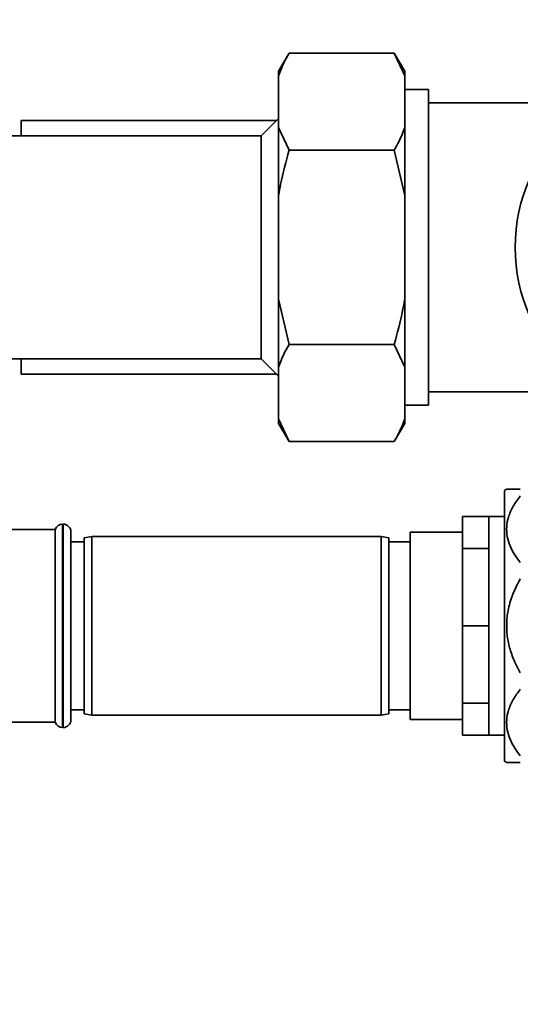
# Paper-space layout 'Blatt1' of a CAD drawing. Units: millimetres. Extents: x 0 to 5940, y 0 to 4200.
# Drawn here: x 1466 to 1561, y 817 to 1004 of the extents above; entities that cross this region are included whole.
import ezdxf

# ---------------------------------------------------------------- set-up
doc = ezdxf.new("R2010")
doc.units = ezdxf.units.MM
doc.header["$LTSCALE"] = 10
doc.layers.add('1', color=7, linetype='Continuous')
doc.styles.add('SLDTEXTSTYLE0', font='TXT', dxfattribs={"width": 0.605})
doc.dimstyles.new('SLDDIMSTYLE0', dxfattribs={"dimtxt": 35, "dimasz": 25, "dimexe": 0, "dimexo": 0.0625, "dimgap": 8.75, "dimtad": 1, "dimdec": 1, "dimrnd": 1e-09, "dimzin": 4, "dimdsep": 46, "dimtxsty": 'SLDTEXTSTYLE0', "dimsah": 1, "dimcen": 0.09, "dimadec": 0, "dimazin": 1, "dimtfac": 1, "dimtdec": 1, "dimtofl": 0, "dimtmove": 0, "dimatfit": 3, "dimfxl": 1, "dimfrac": 2, "dimtolj": 1, "dimtzin": 12, "dimarcsym": 0})

# ---------------------------------------------------------------- blocks, each defined once
blk = doc.blocks.new('_D_5')
at = {"layer": '1'}
for p, q in [((1353.33, 1148.1), (738.33, 1148.1)), ((748.33, 495.03), (748.33, 1148.1)), ((1754.73, 495.03), (738.33, 495.03))]:
    blk.add_line(p, q, dxfattribs=at)
for points in [[(748.33, 1148.1), (744.33, 1123.1), (752.33, 1123.1)], [(748.33, 495.03), (752.33, 520.03), (744.33, 520.03)]]:
    blk.add_solid(points, dxfattribs=at)
at = {"layer": '1', "insert": (703.21, 742.69), "char_height": 35, "attachment_point": 1, "rotation": 90, "style": 'SLDTEXTSTYLE0'}
blk.add_mtext('ca. 700', dxfattribs=at)

psp = doc.layouts.new('Blatt1')

# ---------------------------------------------------------------- linework, layer by layer
at = {"color": 7, "linetype": 'Continuous', "lineweight": 35}
for p, q in [((1516.83, 998.05), (1514.83, 994.59)), ((1516.83, 998.05), (1536.83, 998.05)), ((1538.83, 994.59), (1536.83, 998.05)), ((1538.83, 993.75), (1536.83, 998.05)), ((1514.83, 993.75), (1514.83, 994.59)), ((1514.83, 983.88), (1514.83, 993.75)), ((1538.83, 993.75), (1538.83, 994.59)), ((1538.83, 983.88), (1538.83, 993.75)), ((1543.33, 991.1), (1538.83, 991.1)), ((1543.33, 931.1), (1543.33, 991.1)), ((1570.44, 988.6), (1543.33, 988.6)), ((1514.48, 985.25), (1465.83, 985.25)), ((1465.83, 985.25), (1465.83, 982.3)), ((1514.83, 985.6), (1511.53, 982.3)), ((1514.83, 983.88), (1516.83, 979.58)), ((1514.83, 970.97), (1514.83, 983.88)), ((1538.83, 970.97), (1538.83, 983.88)), ((1511.53, 982.3), (1437.33, 982.3)), ((1511.53, 939.9), (1511.53, 982.3)), ((1516.83, 979.58), (1536.83, 979.58)), ((1538.83, 970.97), (1536.83, 979.58)), ((1514.83, 951.24), (1514.83, 970.97)), ((1538.83, 951.24), (1538.83, 970.97)), ((1514.83, 951.24), (1516.83, 942.63)), ((1514.83, 938.32), (1514.83, 951.24)), ((1538.83, 938.32), (1538.83, 951.24)), ((1516.83, 942.63), (1536.83, 942.63)), ((1538.83, 938.32), (1536.83, 942.63)), ((1437.33, 939.9), (1511.53, 939.9)), ((1465.83, 939.9), (1465.83, 936.95)), ((1511.53, 939.9), (1514.83, 936.6)), ((1465.83, 936.95), (1514.48, 936.95)), ((1514.83, 928.46), (1514.83, 938.32)), ((1538.83, 928.46), (1538.83, 938.32)), ((1543.33, 933.6), (1570.44, 933.6)), ((1538.83, 931.1), (1543.33, 931.1)), ((1514.83, 928.46), (1516.83, 924.15)), ((1514.83, 927.62), (1514.83, 928.46)), ((1514.83, 927.62), (1516.83, 924.15)), ((1536.83, 924.15), (1538.83, 927.62)), ((1538.83, 927.62), (1538.83, 928.46)), ((1516.83, 924.15), (1536.83, 924.15)), ((1558.25, 915.12), (1557.82, 914.87)), ((1557.82, 914.87), (1557.82, 863.33)), ((1554.83, 909.9), (1549.83, 909.9)), ((1549.83, 903.81), (1549.83, 909.9)), ((1557.82, 909.9), (1554.83, 909.9)), ((1554.83, 903.81), (1554.83, 909.9)), ((1472.33, 907.45), (1457.75, 907.45)), ((1472.33, 907.45), (1472.33, 870.75)), ((1473.83, 908.45), (1473.74, 908.45)), ((1473.74, 908.45), (1473.74, 869.75)), ((1473.83, 869.75), (1473.83, 908.45)), ((1475.33, 906.95), (1475.33, 871.25)), ((1549.83, 906.9), (1539.83, 906.9)), ((1539.83, 906.9), (1539.83, 871.3)), ((1477.83, 905.1), (1475.33, 905.1)), ((1479.33, 906.1), (1477.83, 905.84)), ((1477.83, 872.37), (1477.83, 905.84)), ((1534.33, 906.1), (1479.33, 906.1)), ((1479.33, 906.1), (1479.33, 872.1)), ((1535.83, 905.84), (1534.33, 906.1)), ((1534.33, 872.1), (1534.33, 906.1)), ((1535.83, 905.84), (1535.83, 872.37)), ((1539.83, 905.1), (1535.83, 905.1)), ((1554.83, 903.81), (1549.83, 903.81)), ((1549.83, 889.1), (1549.83, 903.81)), ((1554.83, 889.1), (1554.83, 903.81)), ((1554.83, 889.1), (1549.83, 889.1)), ((1549.83, 874.39), (1549.83, 889.1)), ((1554.83, 874.39), (1554.83, 889.1)), ((1475.33, 873.1), (1477.83, 873.1)), ((1535.83, 873.1), (1539.83, 873.1)), ((1554.83, 874.39), (1549.83, 874.39)), ((1549.83, 868.3), (1549.83, 874.39)), ((1554.83, 868.3), (1554.83, 874.39)), ((1477.83, 872.37), (1479.33, 872.1)), ((1479.33, 872.1), (1534.33, 872.1)), ((1534.33, 872.1), (1535.83, 872.37)), ((1539.83, 871.3), (1549.83, 871.3)), ((1459.83, 870.75), (1472.33, 870.75)), ((1473.74, 869.75), (1473.83, 869.75)), ((1554.83, 868.3), (1549.83, 868.3)), ((1554.83, 868.3), (1557.82, 868.3)), ((1557.82, 863.33), (1558.25, 863.08))]:
    psp.add_line(p, q, dxfattribs=at)
for centre, radius, start, end in [((1592.33, 961.1), 32.5, 132.3348, 227.6652), ((1473.74, 906.95), 1.5, 90, 160.5288), ((1473.83, 906.95), 1.5, 0, 90), ((1473.83, 871.25), 1.5, 270, 360), ((1473.74, 871.25), 1.5, 199.4712, 270)]:
    psp.add_arc(centre, radius, start, end, dxfattribs=at)
for points, knots in [([(1516.83, 998.05), (1516.5, 997.47), (1515.71, 996.05), (1515.15, 994.6), (1514.83, 993.75)], [0, 0, 0, 0, 0.409306, 1, 1, 1, 1]), ([(1536.83, 979.58), (1537.15, 980.16), (1537.94, 981.58), (1538.5, 983.03), (1538.83, 983.88)], [0, 0, 0, 0, 0.409306, 1, 1, 1, 1]), ([(1516.83, 979.58), (1516.24, 977.43), (1515.47, 974.58), (1514.95, 971.68), (1514.83, 970.97)], [0, 0, 0, 0, 0.7548381, 1, 1, 1, 1]), ([(1536.83, 942.63), (1537.41, 944.78), (1538.18, 947.62), (1538.7, 950.52), (1538.83, 951.24)], [0, 0, 0, 0, 0.754838, 1, 1, 1, 1]), ([(1516.83, 942.63), (1516.5, 942.05), (1515.71, 940.63), (1515.15, 939.18), (1514.83, 938.32)], [0, 0, 0, 0, 0.409306, 1, 1, 1, 1]), ([(1536.83, 924.15), (1537.15, 924.73), (1537.94, 926.15), (1538.5, 927.6), (1538.83, 928.46)], [0, 0, 0, 0, 0.409306, 1, 1, 1, 1]), ([(1558.26, 915.1), (1558.27, 915.1), (1558.28, 915.1), (1558.83, 915.1), (1559.69, 915.1), (1560.46, 915.1), (1560.82, 915.1)], [0, 0, 0, 0, 0.207667, 0.479646, 0.757788, 1, 1, 1, 1]), ([(1560.82, 913.82), (1560.34, 913.17), (1559.39, 911.88), (1558.52, 909.89), (1558.16, 907.94), (1558.27, 906.1), (1558.83, 904.3), (1559.69, 902.64), (1560.46, 901.63), (1560.82, 901.15)], [0, 0, 0, 0, 0.164072, 0.327834, 0.465844, 0.603817, 0.741269, 0.878885, 1, 1, 1, 1]), ([(1560.82, 898.06), (1560.34, 897.16), (1559.39, 895.33), (1558.52, 892.52), (1558.16, 889.76), (1558.27, 887.16), (1558.82, 884.6), (1559.69, 882.26), (1560.46, 880.82), (1560.82, 880.14)], [0, 0, 0, 0, 0.162176, 0.327825, 0.463833, 0.603826, 0.739818, 0.878892, 1, 1, 1, 1]), ([(1560.82, 877.05), (1560.34, 876.4), (1559.39, 875.11), (1558.52, 873.12), (1558.16, 871.17), (1558.27, 869.33), (1558.83, 867.53), (1559.69, 865.87), (1560.46, 864.86), (1560.82, 864.38)], [0, 0, 0, 0, 0.164072, 0.327834, 0.465844, 0.603817, 0.741269, 0.878885, 1, 1, 1, 1]), ([(1560.82, 863.1), (1560.34, 863.1), (1559.38, 863.1), (1558.55, 863.1), (1558.19, 863.1), (1558.25, 863.1), (1558.26, 863.1)], [0, 0, 0, 0, 0.324358, 0.655663, 0.927684, 1, 1, 1, 1])]:
    psp.add_open_spline(points, degree=3, knots=knots, dxfattribs=at)

# ---------------------------------------------------------------- dimensions: what is measured, and where the dimension line sits
at = {"layer": '1'}
dim = psp.add_linear_dim(base=(748.33, 1148.1), p1=(1764.73, 495.03), p2=(1363.33, 1148.1), angle=90, dimstyle='SLDDIMSTYLE0', dxfattribs=at)
dim.commit()
dim.dimension.update_dxf_attribs({"geometry": '_D_5', "text_midpoint": (748.33, 821.56), "dimtype": 160})

doc.saveas('drawing.dxf')
